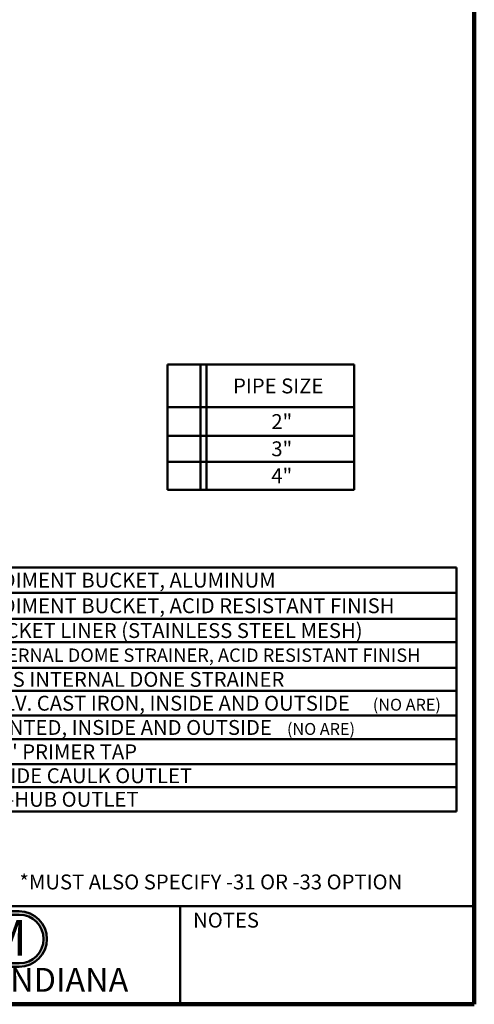
# Model space of a CAD drawing. Units: inches. Extents: x 0.2 to 8.4, y 0.1 to 10.9.
# Drawn here: x 5.2 to 8.4, y 0.1 to 7 of the extents above; entities that cross this region are included whole.
import ezdxf

# ---------------------------------------------------------------- set-up
doc = ezdxf.new("R2010")
doc.units = ezdxf.units.IN
doc.header["$MEASUREMENT"] = 0
doc.layers.add('WALL', color=7, linetype='Continuous', lineweight=50)
doc.styles.add('SLDTEXTSTYLE0', font='TXT', dxfattribs={"width": 0.605})
doc.styles.add('SLDTEXTSTYLE1', font='TXT', dxfattribs={"width": 0.7})

# ---------------------------------------------------------------- blocks, each defined once
blk = doc.blocks.new('JOSAM')
at = {"layer": 'WALL'}
h = blk.add_hatch(color=256, dxfattribs=at)
edge = h.paths.add_edge_path(flags=0)
edge.add_line((5.0836, 0.7136), (4.0768, 0.7136))
edge.add_arc((4.0768, 0.5197), 0.194, 90, 270)
edge.add_line((4.0768, 0.3257), (5.0836, 0.3257))
edge.add_arc((5.0836, 0.5197), 0.194, 270, 450)
edge = h.paths.add_edge_path(flags=0)
edge.add_arc((5.0836, 0.5197), 0.17, -90, 90, ccw=False)
edge.add_line((5.0836, 0.3497), (4.0768, 0.3497))
edge.add_arc((4.0768, 0.5197), 0.17, 90, 270, ccw=False)
edge.add_line((4.0768, 0.6897), (5.0836, 0.6897))
for p, q in [((4.0768, 0.7136), (5.0836, 0.7136)), ((4.0768, 0.6897), (5.0836, 0.6897)), ((4.0768, 0.3497), (5.0836, 0.3497)), ((4.0768, 0.3257), (5.0836, 0.3257))]:
    blk.add_line(p, q, dxfattribs=at)
for centre, radius, start, end in [((4.0768, 0.5197), 0.194, 90, 270), ((4.0768, 0.5197), 0.17, 90, 270), ((5.0836, 0.5197), 0.194, 270, 90), ((5.0836, 0.5197), 0.17, 270, 90)]:
    blk.add_arc(centre, radius, start, end, dxfattribs=at)
at = {"layer": 'WALL', "insert": (4.5754, 0.6538), "char_height": 0.25, "attachment_point": 2, "style": 'SLDTEXTSTYLE1'}
blk.add_mtext('JOSAM', dxfattribs=at)
blk = doc.blocks.new('SW_TABLEANNOTATION_1')
at = {"layer": 'WALL', "color": 0}
for p, q in [((0, 0), (0, -1.7081)), ((3.9137, 0), (0, 0)), ((0.1625, 0), (0.1625, -1.7081)), ((0.2042, 0), (0.2042, -1.7081)), ((0.5383, 0), (0.5383, -1.7081)), ((3.9137, -1.7081), (3.9137, 0)), ((0, -0.1769), (3.9137, -0.1769)), ((0, -0.3587), (3.9137, -0.3587)), ((0, -0.5242), (3.9137, -0.5242)), ((0, -0.7033), (3.9137, -0.7033)), ((0, -0.8632), (3.9137, -0.8632)), ((0, -1.0369), (3.9137, -1.0369)), ((0, -1.203), (3.9137, -1.203)), ((0, -1.3778), (3.9137, -1.3778)), ((0, -1.5379), (3.9137, -1.5379)), ((0, -1.7081), (3.9137, -1.7081))]:
    blk.add_line(p, q, dxfattribs=at)
at = {"layer": 'WALL', "color": 0, "attachment_point": 1, "style": 'SLDTEXTSTYLE0'}
for s, insert, char_height in [('-31', (0.2709, -0.0367), 0.10417), ('SEDIMENT BUCKET, ALUMINUM', (0.558, -0.0367), 0.104167), ('-33', (0.2709, -0.216), 0.10417), ('SEDIMENT BUCKET, ACID RESISTANT FINISH', (0.558, -0.216), 0.104167), ('-35', (0.2709, -0.3897), 0.10417), ('BUCKET LINER (STAINLESS STEEL MESH)', (0.558, -0.3897), 0.104167), ('-43', (0.2709, -0.562), 0.10417), ('INTERNAL DOME STRAINER, ACID RESISTANT FINISH', (0.558, -0.5673), 0.09375), ('-45', (0.2709, -0.7315), 0.10417), ('LESS INTERNAL DONE STRAINER', (0.558, -0.7315), 0.104167), ('-51', (0.2709, -0.8983), 0.10417), ('GALV. CAST IRON, INSIDE AND OUTSIDE', (0.558, -0.8983), 0.104167), ('(NO ARE)', (3.328, -0.9192), 0.08333), ('-52', (0.2709, -1.0682), 0.10417), ('PAINTED, INSIDE AND OUTSIDE', (0.558, -1.0682), 0.104167), ('(NO ARE)', (2.7262, -1.0891), 0.08333), ('-55', (0.2709, -1.2386), 0.10417), ('1/2" PRIMER TAP', (0.558, -1.2386), 0.104167), ('-X', (0.3018, -1.406), 0.10417), ('INSIDE CAULK OUTLET', (0.558, -1.406), 0.104167), ('-Z', (0.3057, -1.5712), 0.10417), ('NO-HUB OUTLET', (0.558, -1.5712), 0.104167)]:
    blk.add_mtext(s, dxfattribs=dict(at, insert=insert, char_height=char_height))
blk = doc.blocks.new('SW_TABLEANNOTATION_2')
at = {"layer": 'WALL', "color": 0}
for p, q in [((0, 0), (0, -0.8762)), ((1.3085, 0), (0, 0)), ((0.2318, 0), (0.2318, -0.8762)), ((0.2735, 0), (0.2735, -0.8762)), ((1.3085, -0.8762), (1.3085, 0)), ((0, -0.2992), (1.3085, -0.2992)), ((0, -0.499), (1.3085, -0.499)), ((0, -0.6801), (1.3085, -0.6801)), ((0, -0.8762), (1.3085, -0.8762))]:
    blk.add_line(p, q, dxfattribs=at)
at = {"layer": 'WALL', "color": 0, "char_height": 0.10417, "attachment_point": 1, "style": 'SLDTEXTSTYLE0'}
for s, insert in [('PIPE SIZE', (0.4592, -0.0978)), ('2"', (0.7277, -0.3473)), ('3"', (0.7277, -0.5378)), ('4"', (0.7277, -0.7264))]:
    blk.add_mtext(s, dxfattribs=dict(at, insert=insert))

msp = doc.modelspace()

# ---------------------------------------------------------------- linework, layer by layer
at = {"color": 7, "linetype": 'Continuous', "lineweight": 100}
for q in [(8.3984375, 10.9375), (0.3984375, 0.0625)]:
    msp.add_line((8.3984375, 0.0625), q, dxfattribs=at)
at = {"color": 7, "linetype": 'Continuous', "lineweight": 50}
for p, q in [((0.3984375, 0.75), (8.3984375, 0.75)), ((6.3359375, 0.0625), (6.3359375, 0.75))]:
    msp.add_line(p, q, dxfattribs=at)

# ---------------------------------------------------------------- block references
at = {"layer": 'WALL'}
for name, p in [('SW_TABLEANNOTATION_2', (6.24787736, 4.54148953)), ('SW_TABLEANNOTATION_1', (4.35877892, 3.12089497)), ('JOSAM', (0.12485934, 0))]:
    msp.add_blockref(name, p, dxfattribs=at)

# ---------------------------------------------------------------- texts
at = {"color": 7, "linetype": 'Continuous', "lineweight": 0, "attachment_point": 2, "style": 'SLDTEXTSTYLE0'}
for s, insert, char_height in [('NOTES', (6.65800757, 0.70374066), 0.104166667), ('MICHIGAN CITY, INDIANA', (4.66492553, 0.31703368), 0.1666666667)]:
    msp.add_mtext(s, dxfattribs=dict(at, insert=insert, char_height=char_height))
at = {"layer": 'WALL', "insert": (5.20976354, 0.9712247), "char_height": 0.1041666667, "attachment_point": 1, "style": 'SLDTEXTSTYLE0'}
msp.add_mtext('*MUST ALSO SPECIFY -31 OR -33 OPTION', dxfattribs=at)

doc.saveas('drawing.dxf')
